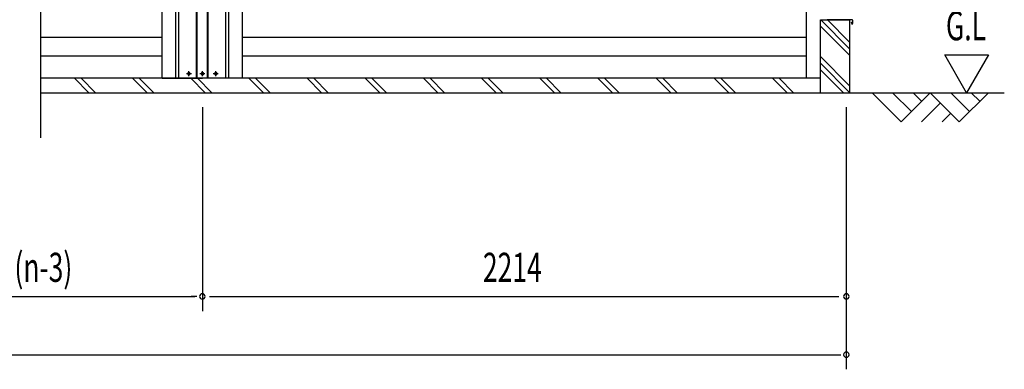
# Model space of a CAD drawing. Extents: x 542 to 20478, y 184 to 14052.
# Drawn here: x 6624 to 10009, y 8236 to 9436 of the extents above; entities that cross this region are included whole.
import ezdxf

# ---------------------------------------------------------------- set-up
doc = ezdxf.new("R2010")
doc.units = 0
doc.header["$LTSCALE"] = 50
doc.header["$MEASUREMENT"] = 0
doc.linetypes.add('1PL-S', pattern=[4, 2.5, -0.5, 0.5, -0.5])
doc.layers.get('0').update_dxf_attribs({"linetype": 'CONTINUOUS'})
for name, color, linetype in [('SUNPOU', 4, 'CONTINUOUS'), ('U2', 4, 'CONTINUOUS'), ('サイドレ-ル', 3, 'CONTINUOUS'), ('スラット', 3, 'CONTINUOUS'), ('中柱前', 3, 'CONTINUOUS'), ('基礎', 3, 'CONTINUOUS'), ('柱前', 3, 'CONTINUOUS'), ('水切り側', 2, 'CONTINUOUS')]:
    doc.layers.add(name, color=color, linetype=linetype)
doc.styles.add('00', font='ROMANS', dxfattribs={"width": 0.666667, "bigfont": 'BIGFONT'})

msp = doc.modelspace()

# ---------------------------------------------------------------- linework, layer by layer
at = {"color": 6}
msp.add_line((6695.7, 11895.4), (6695.7, 9030.5), dxfattribs=at)
at = {"layer": 'SUNPOU'}
for p, q in [((9879.1, 9185.2), (9804.1, 9315.1)), ((9804.1, 9315.1), (9954.1, 9315.1)), ((9954.1, 9315.1), (9879.1, 9185.2)), ((6695.7, 9185.2), (10009, 9185.2)), ((7251.7, 9135.7), (7251.7, 8435.7)), ((9465.7, 9135.7), (9465.7, 8235.7)), ((6061.1, 8485.7), (7225.7, 8485.7)), ((7233, 8485.7), (7213.2, 8485.7)), ((7276.7, 8485.7), (9439.7, 8485.7)), ((1647.7, 8285.7), (9447, 8285.7))]:
    msp.add_line(p, q, dxfattribs=at)
for centre, start, end in [((7251.7, 8485.7), 0, 180), ((7251.7, 8485.7), 180, 0), ((9465.7, 8485.7), 0, 180), ((9465.7, 8485.7), 180, 0), ((9465.7, 8285.7), 0, 180), ((9465.7, 8285.7), 180, 0)]:
    msp.add_arc(centre, 9.38, start, end, dxfattribs=at)
at = {"layer": 'U2'}
for p, q in [((9554.1, 9185.2), (9654.1, 9085.2)), ((9624.8, 9185.2), (9689.4, 9120.5)), ((9654.1, 9085.2), (9754.1, 9185.2)), ((9695.5, 9185.2), (9724.8, 9155.9)), ((9754.1, 9185.2), (9854.1, 9085.2)), ((9824.8, 9185.2), (9889.4, 9120.5)), ((9854.1, 9085.2), (9954.1, 9185.2)), ((9895.5, 9185.2), (9924.8, 9155.9)), ((9724.8, 9085.2), (9789.4, 9149.8)), ((9795.5, 9085.2), (9824.8, 9114.5))]:
    msp.add_line(p, q, dxfattribs=at)
at = {"layer": 'サイドレ-ル'}
for p, q in [((7113.7, 9235.2), (7113.7, 11394.2)), ((7389.7, 9235.2), (7389.7, 11394.2)), ((9328.7, 9235.2), (9328.7, 11394.2))]:
    msp.add_line(p, q, dxfattribs=at)
at = {"layer": 'スラット', "color": 6}
for p, q in [((7113.7, 9374.7), (6695.7, 9374.7)), ((9328.7, 9374.7), (7389.7, 9374.7)), ((7113.7, 9310.2), (6695.7, 9310.2)), ((9328.7, 9310.2), (7389.7, 9310.2))]:
    msp.add_line(p, q, dxfattribs=at)
at = {"layer": '中柱前'}
for p, q in [((7231.7, 9235.2), (7231.7, 11651.5)), ((7231.7, 9235.2), (7231.7, 11651.5)), ((7233.7, 9235.2), (7233.7, 11651.5)), ((7269.7, 9235.2), (7269.7, 11651.5)), ((7271.7, 9235.2), (7271.7, 11651.5)), ((7170.7, 9235.2), (7170.7, 11587.7)), ((7332.7, 9235.2), (7332.7, 11587.7)), ((7160.7, 9235.2), (7160.7, 11394.2)), ((7342.7, 9235.2), (7342.7, 11394.2)), ((7205, 9253.9), (7206.5, 9253.9)), ((7206.5, 9246.4), (7205, 9246.4)), ((7251, 9253.9), (7252.5, 9253.9)), ((7252.5, 9246.4), (7251, 9246.4)), ((7297, 9253.9), (7298.5, 9253.9)), ((7298.5, 9246.4), (7297, 9246.4))]:
    msp.add_line(p, q, dxfattribs=at)
for centre, start, end in [((7205, 9250.2), 90, 270), ((7206.5, 9250.2), 270, 90), ((7251, 9250.2), 90, 270), ((7252.5, 9250.2), 270, 90), ((7297, 9250.2), 90, 270), ((7298.5, 9250.2), 270, 90)]:
    msp.add_arc(centre, 3.75, start, end, dxfattribs=at)
at = {"layer": '基礎'}
for p, q in [((9377.2, 9185.2), (9377.2, 9435.2)), ((9377.2, 9435.2), (9477.2, 9435.2)), ((9477.2, 9435.2), (9477.2, 9185.2)), ((9377.2, 9235.2), (6695.7, 9235.2))]:
    msp.add_line(p, q, dxfattribs=at)
at = {"layer": '基礎', "color": 6}
for p, q in [((9477.2, 9313.7), (9377.2, 9413.7)), ((9477.2, 9336.3), (9378.4, 9435.2)), ((9477.2, 9358.9), (9401, 9435.2)), ((9477.2, 9208.9), (9377.2, 9308.9)), ((9477.2, 9186.3), (9377.2, 9286.3)), ((9455.7, 9185.2), (9377.2, 9263.7)), ((6861.9, 9185.2), (6811.9, 9235.2)), ((6884.5, 9185.2), (6834.5, 9235.2)), ((7061.9, 9185.2), (7011.9, 9235.2)), ((7084.5, 9185.2), (7034.5, 9235.2)), ((7261.9, 9185.2), (7211.9, 9235.2)), ((7284.5, 9185.2), (7234.5, 9235.2)), ((7461.9, 9185.2), (7411.9, 9235.2)), ((7484.5, 9185.2), (7434.5, 9235.2)), ((7661.9, 9185.2), (7611.9, 9235.2)), ((7684.5, 9185.2), (7634.5, 9235.2)), ((7861.9, 9185.2), (7811.9, 9235.2)), ((7884.5, 9185.2), (7834.5, 9235.2)), ((8061.9, 9185.2), (8011.9, 9235.2)), ((8084.5, 9185.2), (8034.5, 9235.2)), ((8261.9, 9185.2), (8211.9, 9235.2)), ((8284.5, 9185.2), (8234.5, 9235.2)), ((8461.9, 9185.2), (8411.9, 9235.2)), ((8484.5, 9185.2), (8434.5, 9235.2)), ((8661.9, 9185.2), (8611.9, 9235.2)), ((8684.5, 9185.2), (8634.5, 9235.2)), ((8861.9, 9185.2), (8811.9, 9235.2)), ((8884.5, 9185.2), (8834.5, 9235.2)), ((9061.9, 9185.2), (9011.9, 9235.2)), ((9084.5, 9185.2), (9034.5, 9235.2)), ((9261.9, 9185.2), (9211.9, 9235.2)), ((9284.5, 9185.2), (9234.5, 9235.2))]:
    msp.add_line(p, q, dxfattribs=at)
at = {"layer": '柱前'}
for p, q in [((7332.7, 9235.2), (7332.7, 11587.7)), ((7113.7, 9235.2), (7251.7, 9235.2)), ((7389.7, 9235.2), (7251.7, 9235.2))]:
    msp.add_line(p, q, dxfattribs=at)
at = {"layer": '柱前', "color": 3}
msp.add_line((7342.7, 9235.2), (7342.7, 11394.2), dxfattribs=at)
at = {"layer": '柱前', "color": 6, "linetype": '1PL-S'}
for p, q in [((7214.5, 9250.2), (7197, 9250.2)), ((7205.7, 9241.4), (7205.7, 9258.9)), ((7260.5, 9250.2), (7243, 9250.2)), ((7251.7, 9241.4), (7251.7, 9258.9)), ((7306.5, 9250.2), (7289, 9250.2)), ((7297.7, 9241.4), (7297.7, 9258.9))]:
    msp.add_line(p, q, dxfattribs=at)
at = {"layer": '水切り側'}
for p, q in [((9485.7, 9435.7), (9399.7, 9435.7)), ((9399.7, 9435.2), (9399.7, 9435.7)), ((9485.7, 9435.2), (9399.7, 9435.2)), ((9482.2, 9428.7), (9482.7, 9428.8)), ((9482.2, 9428.7), (9484.3, 9421.7)), ((9482.7, 9428.8), (9484.8, 9421.9)), ((9486.7, 9434.2), (9486.7, 9422.2)), ((9487.2, 9434.2), (9487.2, 9422.2))]:
    msp.add_line(p, q, dxfattribs=at)
for centre, radius, start, end in [((9485.7, 9422.2), 1.5, 196.5774, 0), ((9485.7, 9422.2), 1, 196.5774, 0), ((9485.7, 9434.2), 1.5, 0, 90), ((9485.7, 9434.2), 1, 0, 90)]:
    msp.add_arc(centre, radius, start, end, dxfattribs=at)

# ---------------------------------------------------------------- texts
at = {"layer": 'SUNPOU', "style": '00'}
for s, width, p in [('G.L', 0.67, (9808.2, 9365.1)), ('2215 × (n-3)', 0.666667, (6272, 8535.7)), ('2214', 0.666667, (8216.4, 8535.7))]:
    msp.add_text(s, height=100, dxfattribs=dict(at, width=width)).set_placement(p)

doc.saveas('drawing.dxf')
